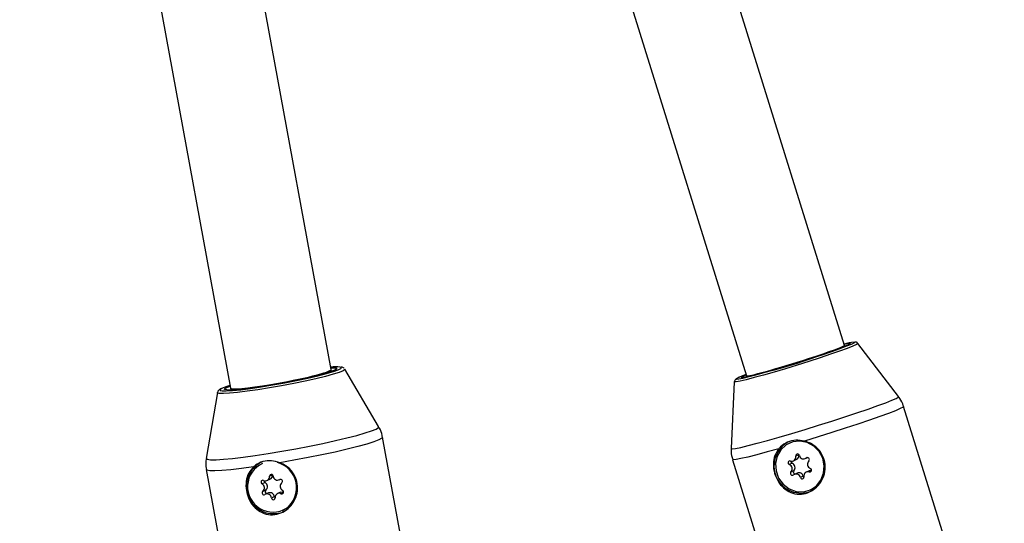
# Model space of a CAD drawing. Units: millimetres. Extents: x -3773 to 3257, y -4013 to 4363.
# Drawn here: x 793 to 947, y 1157 to 1235 of the extents above; entities that cross this region are included whole.
import ezdxf

# ---------------------------------------------------------------- set-up
doc = ezdxf.new("R2010")
doc.units = ezdxf.units.MM
doc.header["$LTSCALE"] = 1000
doc.layers.add('1 EQUIPMENT', color=7, linetype='Continuous', lineweight=18)

# ---------------------------------------------------------------- blocks, each defined once
blk = doc.blocks.new('EQ 18-2001')
at = {"layer": '1 EQUIPMENT', "color": 7, "linetype": 'Continuous', "lineweight": 25}
for p, q in [((921.57, 1184.39), (877.54, 1325.96)), ((798.74, 1324.2), (825.61, 1177.71)), ((841.34, 1180.6), (814.95, 1324.5)), ((861.79, 1322.71), (906.29, 1179.64)), ((921.62, 1184.23), (921.57, 1184.39)), ((930.02, 1176.39), (923.69, 1184.71)), ((841.4, 1180.31), (841.34, 1180.6)), ((843.46, 1180.7), (843.48, 1180.68)), ((848.77, 1171.7), (843.48, 1180.68)), ((904.36, 1178.71), (903.86, 1168.27)), ((905.83, 1179.63), (906.24, 1179.8)), ((906.29, 1179.64), (906.34, 1179.49)), ((825.15, 1177.85), (825.56, 1178)), ((825.61, 1177.71), (825.66, 1177.42)), ((823.58, 1177.03), (821.84, 1166.74)), ((946.55, 1124.14), (930.82, 1174.84)), ((858.97, 1117.94), (849.39, 1170.05)), ((904.08, 1166.54), (919.81, 1115.84)), ((913.6, 1166.35), (914.05, 1166.55)), ((914.42, 1167.29), (913.97, 1167.09)), ((914.42, 1167.37), (914.42, 1167.29)), ((915.46, 1166.7), (915.82, 1166.86)), ((915.75, 1166.86), (915.61, 1166.8)), ((821.85, 1164.98), (831.43, 1112.88)), ((913.41, 1165.97), (912.96, 1165.77)), ((913.66, 1164.81), (913.21, 1164.61)), ((916.06, 1164.8), (915.61, 1164.6)), ((916.42, 1164.78), (916.08, 1164.63)), ((831.33, 1163.28), (831.8, 1163.47)), ((832.19, 1164.13), (831.72, 1163.94)), ((832.19, 1164.16), (832.19, 1164.13)), ((833.22, 1163.38), (833.45, 1163.48)), ((833.41, 1163.47), (833.32, 1163.44)), ((914.2, 1164.45), (913.75, 1164.25)), ((915.13, 1163.96), (914.68, 1163.76)), ((831.04, 1162.96), (830.57, 1162.77)), ((831.15, 1161.78), (830.68, 1161.59)), ((916.24, 1161.83), (916.34, 1161.87)), ((831.58, 1161.34), (831.11, 1161.14)), ((832.5, 1160.75), (832.03, 1160.56)), ((833.47, 1161.44), (833, 1161.25)), ((833.9, 1161.38), (833.52, 1161.23)), ((833.69, 1158.57), (833.8, 1158.61))]:
    blk.add_line(p, q, dxfattribs=at)
at = {"layer": '1 EQUIPMENT', "color": 7, "linetype": 'Continuous', "lineweight": 25, "flags": 128}
for points in [[(904.73, 1179.14), (904.74, 1179.14), (905.05, 1179.15), (905.7, 1179.28), (906.67, 1179.51), (907.92, 1179.84), (909.4, 1180.25), (911.05, 1180.73), (912.81, 1181.26), (914.62, 1181.82), (916.4, 1182.38), (918.08, 1182.93), (919.61, 1183.45), (920.92, 1183.91), (921.95, 1184.3), (922.69, 1184.6), (923.08, 1184.8), (923.14, 1184.86)], [(923.14, 1184.86), (923.12, 1184.89), (923.09, 1184.9)], [(923.69, 1184.71), (923.69, 1184.68), (923.45, 1184.53), (922.88, 1184.27), (921.99, 1183.92), (920.8, 1183.49), (919.38, 1183), (917.76, 1182.46), (916, 1181.89), (914.17, 1181.31), (912.34, 1180.75), (910.57, 1180.23), (908.93, 1179.75), (907.46, 1179.35), (906.24, 1179.03), (905.3, 1178.81), (904.67, 1178.69), (904.38, 1178.69), (904.36, 1178.71)], [(922.45, 1184.67), (922.46, 1184.65), (922.46, 1184.65)], [(843.48, 1180.68), (843.48, 1180.62), (843.23, 1180.43), (842.63, 1180.18), (841.69, 1179.89), (840.47, 1179.55), (838.99, 1179.19), (837.32, 1178.82), (835.51, 1178.44), (833.62, 1178.08), (831.74, 1177.75), (829.92, 1177.46), (828.23, 1177.22), (826.73, 1177.03), (825.48, 1176.91), (824.52, 1176.86), (823.88, 1176.88), (823.6, 1176.97), (823.58, 1177.03)], [(824.03, 1177.36), (824.32, 1177.29), (824.98, 1177.28), (825.96, 1177.34), (827.24, 1177.47), (828.75, 1177.66), (830.45, 1177.91), (832.26, 1178.21), (834.12, 1178.55), (835.96, 1178.91), (837.7, 1179.28), (839.28, 1179.64), (840.63, 1179.99), (841.71, 1180.3), (842.47, 1180.57), (842.89, 1180.79), (842.95, 1180.84)], [(842.25, 1180.73), (842.04, 1180.57), (841.48, 1180.34), (840.58, 1180.06), (839.4, 1179.74), (837.97, 1179.4), (836.36, 1179.05), (834.63, 1178.7), (832.85, 1178.37), (831.1, 1178.07), (829.45, 1177.82), (827.96, 1177.62), (826.7, 1177.49), (825.71, 1177.42), (825.04, 1177.43), (824.72, 1177.5), (824.72, 1177.5)], [(841.29, 1180.9), (841.62, 1180.9), (842.07, 1180.87)], [(842.07, 1180.87), (842.12, 1180.86), (842.26, 1180.75), (842.25, 1180.73)], [(842.95, 1180.84), (842.95, 1180.94), (842.77, 1181.01)], [(905.18, 1179.43), (904.78, 1179.23), (904.73, 1179.14)], [(906.23, 1179.86), (905.91, 1179.73), (905.18, 1179.43)], [(905.41, 1179.36), (905.46, 1179.43), (905.83, 1179.63)], [(824.48, 1177.75), (824.06, 1177.53), (824.01, 1177.38), (824.03, 1177.36)], [(825.54, 1178.11), (825.24, 1178.02), (824.48, 1177.75)], [(824.72, 1177.5), (824.76, 1177.65), (825.15, 1177.85)], [(903.86, 1168.27), (903.86, 1168.26), (904.04, 1168.23), (904.55, 1168.29), (905.38, 1168.46), (906.51, 1168.74), (907.92, 1169.1), (909.55, 1169.55), (911.38, 1170.07), (913.35, 1170.64), (915.42, 1171.27), (917.52, 1171.91), (919.61, 1172.57), (921.63, 1173.23), (923.53, 1173.85), (925.26, 1174.44), (926.77, 1174.98), (928.03, 1175.44), (929, 1175.83), (929.66, 1176.12), (929.99, 1176.32), (930.02, 1176.39)], [(930.82, 1174.84), (930.73, 1174.73), (930.3, 1174.51), (929.54, 1174.18), (928.47, 1173.76), (927.11, 1173.27), (925.5, 1172.71), (923.69, 1172.09), (921.71, 1171.44), (919.62, 1170.77), (917.47, 1170.1), (915.32, 1169.44)], [(821.84, 1166.74), (821.84, 1166.73), (822.01, 1166.6), (822.52, 1166.53), (823.37, 1166.53), (824.52, 1166.6), (825.95, 1166.73), (827.63, 1166.94), (829.51, 1167.19), (831.53, 1167.51), (833.66, 1167.86), (835.82, 1168.25), (837.98, 1168.66), (840.06, 1169.09), (842.02, 1169.52), (843.81, 1169.94), (845.37, 1170.34), (846.68, 1170.71), (847.69, 1171.05), (848.38, 1171.33), (848.74, 1171.56), (848.77, 1171.7)], [(849.39, 1170.05), (849.28, 1169.88), (848.83, 1169.63), (848.04, 1169.33), (846.92, 1168.98), (845.51, 1168.59), (843.85, 1168.17), (841.97, 1167.73), (839.92, 1167.29), (837.77, 1166.86), (835.55, 1166.44), (833.34, 1166.05)], [(917.19, 1162.45), (917.9, 1163.34), (918.32, 1164.42), (918.41, 1165.59), (918.17, 1166.75), (917.6, 1167.8), (916.77, 1168.65), (915.75, 1169.21), (914.62, 1169.44), (913.5, 1169.32), (912.47, 1168.86), (911.63, 1168.09), (911.06, 1167.1), (910.8, 1165.96), (910.88, 1164.78), (911.29, 1163.66), (912, 1162.7), (912.93, 1161.99), (914.02, 1161.59), (915.16, 1161.54), (916.25, 1161.83), (917.19, 1162.45)], [(911.31, 1168.25), (909.48, 1167.74), (907.86, 1167.3), (906.49, 1166.95), (905.4, 1166.7), (904.63, 1166.55), (904.18, 1166.5), (904.08, 1166.54)], [(829.22, 1165.41), (827.35, 1165.16), (825.69, 1164.96), (824.29, 1164.84), (823.18, 1164.79), (822.39, 1164.8), (821.95, 1164.89), (821.85, 1164.98)], [(830.8, 1163.3), (830.7, 1163.33), (830.59, 1163.31), (830.5, 1163.25), (830.44, 1163.16), (830.41, 1163.05), (830.43, 1162.94), (830.48, 1162.84), (830.57, 1162.77)], [(915.13, 1163.96), (915.18, 1163.85), (915.25, 1163.78)], [(833.52, 1161.23), (833.63, 1161.2), (833.73, 1161.22), (833.83, 1161.27), (833.89, 1161.36), (833.92, 1161.47), (833.9, 1161.59), (833.84, 1161.69), (833.76, 1161.76)], [(916.34, 1161.87), (916.35, 1161.88), (917.29, 1162.5)], [(832.5, 1160.75), (832.54, 1160.64), (832.6, 1160.56)]]:
    blk.add_lwpolyline(points, dxfattribs=at)
at = {"layer": '1 EQUIPMENT', "color": 7, "linetype": 'Continuous', "lineweight": 25}
for centre, radius, start, end in [((1629.45, 879.44), 1053.83, 139.5467, 180), ((923.93, 1176.19), 8.75, 95.5485, 106.0922), ((887.03, 1268.63), 91.15, 281.6353, 292.8722), ((922.44, 1181.39), 3.28, 89.84, 106.2874), ((842.05, 1174.57), 6.48, 83.5839, 96.8578), ((914.8, 1165.56), 4.24, 115.0181, 293.0589), ((914.43, 1165.42), 4.09, 314.425, 65.912), ((913.06, 1166.05), 0.293, 75.0295, 250.9247), ((913.34, 1166.95), 0.651, 252.0651, 12.5537), ((913.53, 1166.26), 0.312, 169.1184, 247.3086), ((914.25, 1167.15), 0.284, 10.1115, 191.1971), ((913.77, 1167.16), 0.668, 295.021, 11.7069), ((915.19, 1167.33), 0.679, 191.4194, 308.076), ((915.79, 1166.56), 0.299, 314.4667, 126.4647), ((916.52, 1165.85), 0.717, 136.1421, 247.9427), ((832.37, 1162.35), 4.24, 113.5821, 291.1755), ((832.28, 1162.33), 3.98, 114.2319, 301.6547), ((831.88, 1162.17), 4.08, 307.512, 74.5244), ((832.07, 1162.24), 4.02, 295.4526, 63.5713), ((912.69, 1165.11), 0.717, 316.1421, 67.9427), ((913.14, 1165.31), 0.717, 316.1421, 67.9427), ((913.88, 1164.6), 0.306, 135.7984, 263.4552), ((916.32, 1164.22), 0.637, 79.6001, 113.8865), ((916.15, 1164.91), 0.293, 255.0295, 70.9247), ((831.08, 1163.88), 0.644, 244.2489, 5.6013), ((831.19, 1163.24), 0.315, 172.3842, 240.2156), ((832.01, 1163.96), 0.284, 2.6905, 183.5923), ((831.54, 1164.08), 0.661, 293.302, 4.7639), ((832.97, 1164.03), 0.685, 184.656, 300.2889), ((833.47, 1163.17), 0.3, 307.9576, 119.0852), ((913.42, 1164.4), 0.299, 134.4667, 306.4647), ((914.02, 1163.62), 0.679, 11.4194, 128.076), ((914.45, 1163.81), 0.692, 12.3499, 111.725), ((914.96, 1163.81), 0.284, 190.1115, 11.1971), ((915.88, 1164.01), 0.651, 72.0651, 192.5537), ((830.22, 1162.14), 0.714, 309.2378, 61.1921), ((831.34, 1161.55), 0.304, 128.8616, 271.5341), ((830.69, 1162.34), 0.714, 309.2378, 61.1921), ((834.1, 1162.38), 0.714, 129.2378, 241.1921), ((830.86, 1161.35), 0.3, 127.9576, 299.0852), ((831.35, 1160.5), 0.685, 4.656, 120.2889), ((831.82, 1160.69), 0.691, 4.9284, 110.1639), ((832.32, 1160.57), 0.284, 182.6905, 3.5923), ((833.24, 1160.65), 0.644, 64.2489, 185.6013), ((833.71, 1160.85), 0.635, 71.4416, 112.1752)]:
    blk.add_arc(centre, radius, start, end, dxfattribs=at)
for centre, major_axis, ratio, start_param, end_param in [((913.93, 1182.02), (7.64, 2.37), 0.039811, 4.965375, 6.283197), ((913.93, 1182.02), (7.64, 2.37), 0.039811, 3.141604, 4.965375), ((833.48, 1179.16), (7.87, 1.45), 0.073377, 4.502022, 6.283168), ((833.48, 1179.16), (7.87, 1.45), 0.073377, 3.141576, 4.502022)]:
    blk.add_ellipse(centre, major_axis=major_axis, ratio=ratio, start_param=start_param, end_param=end_param, dxfattribs=at)
for points, knots in [([(923.61, 1184.78), (923.58, 1184.81), (923.49, 1184.88), (923.37, 1184.91), (923.3, 1184.92), (923.27, 1184.92)], [0, 0, 0, 0, 0.21777, 0.552271, 1, 1, 1, 1]), ([(843.37, 1180.82), (843.31, 1180.86), (843.15, 1180.97), (843.03, 1180.99), (842.95, 1181)], [0, 0, 0, 0, 0.410837, 1, 1, 1, 1]), ([(905.12, 1179.41), (905.03, 1179.37), (904.85, 1179.29), (904.68, 1179.19), (904.56, 1179.1), (904.42, 1178.96), (904.38, 1178.79), (904.36, 1178.71)], [0, 0, 0, 0, 0.287246, 0.585515, 0.773535, 0.899648, 1, 1, 1, 1]), ([(824.38, 1177.72), (824.28, 1177.68), (824.07, 1177.59), (823.88, 1177.45), (823.66, 1177.32), (823.63, 1177.1), (823.62, 1177.03)], [0, 0, 0, 0, 0.3008894, 0.6272554, 0.8825437, 1, 1, 1, 1]), ([(930.8, 1174.82), (930.79, 1174.88), (930.7, 1175.34), (930.41, 1175.89), (930.06, 1176.3), (929.98, 1176.39)], [0, 0, 0, 0, 0.096384, 0.789059, 1, 1, 1, 1]), ([(849.36, 1170.04), (849.35, 1170.13), (849.3, 1170.63), (849.08, 1171.21), (848.8, 1171.62), (848.75, 1171.69)], [0, 0, 0, 0, 0.15755, 0.846289, 1, 1, 1, 1]), ([(911.31, 1168.25), (911.09, 1167.92), (910.62, 1167.21), (910.4, 1165.86), (910.58, 1164.44), (911.15, 1163.14), (912.03, 1162.08), (913.17, 1161.35), (914.49, 1161.07), (915.83, 1161.3), (917.01, 1161.97), (917.95, 1163.02), (918.52, 1164.34), (918.63, 1165.79), (918.24, 1167.18), (917.43, 1168.31), (916.41, 1169.08), (915.65, 1169.33), (915.32, 1169.44)], [0, 0, 0, 0, 0.060459, 0.126288, 0.191549, 0.254087, 0.316161, 0.38064, 0.446699, 0.511021, 0.573045, 0.635497, 0.700426, 0.766422, 0.830208, 0.892038, 0.952475, 1, 1, 1, 1]), ([(915.32, 1169.44), (914.87, 1169.51), (913.96, 1169.67), (912.65, 1169.34), (911.78, 1168.78), (911.41, 1168.36), (911.31, 1168.25)], [0, 0, 0, 0, 0.299014, 0.597852, 0.899724, 1, 1, 1, 1]), ([(903.87, 1168.27), (903.86, 1167.91), (903.85, 1167.32), (904.04, 1166.77), (904.11, 1166.55)], [0, 0, 0, 0, 0.605903, 1, 1, 1, 1]), ([(821.87, 1166.75), (821.82, 1166.48), (821.71, 1165.9), (821.81, 1165.32), (821.87, 1165)], [0, 0, 0, 0, 0.4530524, 1, 1, 1, 1]), ([(833.34, 1166.05), (832.9, 1166.19), (832.02, 1166.45), (830.68, 1166.3), (829.75, 1165.87), (829.33, 1165.5), (829.22, 1165.41)], [0, 0, 0, 0, 0.2990143, 0.5978524, 0.8997242, 1, 1, 1, 1]), ([(829.22, 1165.41), (828.96, 1165.1), (828.41, 1164.47), (828.03, 1163.18), (828.04, 1161.76), (828.45, 1160.39), (829.2, 1159.22), (830.25, 1158.35), (831.52, 1157.89), (832.87, 1157.94), (834.13, 1158.46), (835.18, 1159.37), (835.92, 1160.61), (836.2, 1162.04), (835.97, 1163.46), (835.3, 1164.68), (834.38, 1165.56), (833.66, 1165.9), (833.34, 1166.05)], [0, 0, 0, 0, 0.0604591, 0.126288, 0.1915494, 0.2540865, 0.316161, 0.3806404, 0.4466993, 0.5110211, 0.5730449, 0.6354974, 0.7004259, 0.7664219, 0.8302083, 0.8920381, 0.9524749, 1, 1, 1, 1])]:
    blk.add_open_spline(points, degree=3, knots=knots, dxfattribs=at)

msp = doc.modelspace()

# ---------------------------------------------------------------- block references
at = {"layer": '1 EQUIPMENT'}
msp.add_blockref('EQ 18-2001', (0, 0), dxfattribs=at)

doc.saveas('drawing.dxf')
